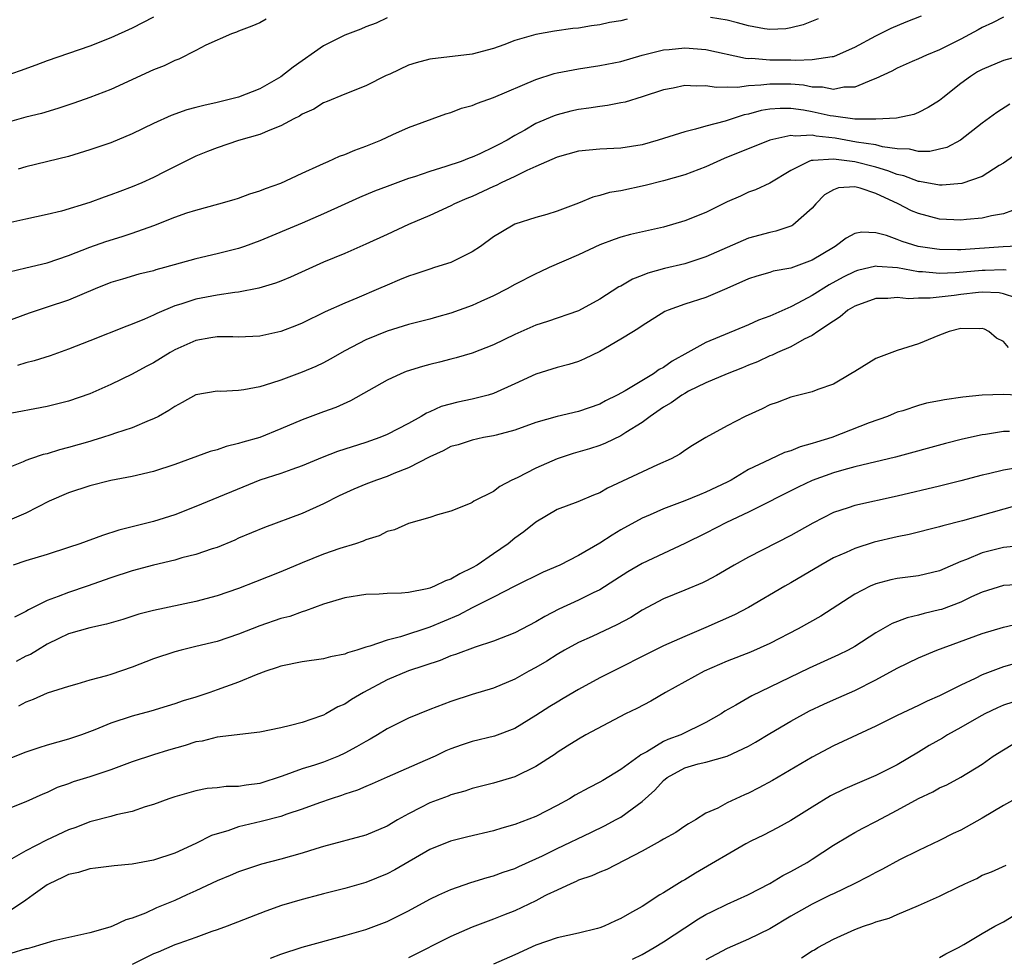
# Model space of a CAD drawing. Units: inches. Extents: x 2520000 to 2523000, y 1545000 to 1548000.
# Drawn here: x 2521162 to 2521255, y 1545426 to 1545514 of the extents above; entities that cross this region are included whole.
import ezdxf

# ---------------------------------------------------------------- set-up
doc = ezdxf.new("R2010")
doc.units = ezdxf.units.IN
doc.header["$MEASUREMENT"] = 0
doc.layers.add('LD25201545_2ft', color=253, linetype='Continuous')

msp = doc.modelspace()

# ---------------------------------------------------------------- linework, layer by layer
at = {"layer": 'LD25201545_2ft'}
for points, elevation in [([(2521175, 1545514.573), (2521173, 1545513.54), (2521171, 1545512.624), (2521169, 1545511.859), (2521165, 1545510.465), (2521163.937, 1545510.063), (2521162.462, 1545509.538), (2521161, 1545509.045)], 7378), ([(2521255, 1545514.57), (2521253.958, 1545514.042), (2521253, 1545513.61), (2521252.617, 1545513.383), (2521251, 1545512.516), (2521249, 1545511.499), (2521247.748, 1545511), (2521247, 1545510.651), (2521246.4, 1545510.4), (2521245, 1545509.777), (2521244.509, 1545509.49), (2521243, 1545508.804), (2521242.727, 1545508.727), (2521241, 1545508.006), (2521239.983, 1545507.983), (2521239, 1545507.78), (2521237.986, 1545507.986), (2521237, 1545508.008), (2521236.169, 1545508.169), (2521235, 1545508.276), (2521233, 1545508.291), (2521232.167, 1545508.167), (2521231, 1545508.113), (2521229.966, 1545507.966), (2521229, 1545508.005), (2521227.966, 1545507.966), (2521227, 1545508.113), (2521226.073, 1545508.073), (2521225, 1545508.145), (2521223.911, 1545507.911), (2521223, 1545507.741), (2521221, 1545507.081), (2521219.403, 1545506.597), (2521219, 1545506.504), (2521217.742, 1545506.258), (2521217, 1545506.177), (2521215.991, 1545506.009), (2521215, 1545505.887), (2521214.276, 1545505.724), (2521213, 1545505.397), (2521212.705, 1545505.295), (2521211, 1545504.567), (2521209.961, 1545503.961), (2521209, 1545503.429), (2521208.276, 1545503), (2521207.43, 1545502.57), (2521207, 1545502.331), (2521205.729, 1545501.729), (2521205, 1545501.401), (2521204.7, 1545501.3), (2521203.951, 1545501), (2521202.51, 1545500.51), (2521201, 1545500.067), (2521199.565, 1545499.565), (2521199, 1545499.393), (2521197.249, 1545498.751), (2521197, 1545498.643), (2521195.813, 1545498.187), (2521194.406, 1545497.594), (2521193, 1545496.982), (2521191, 1545496.07), (2521189, 1545495.199), (2521185, 1545493.526), (2521183.559, 1545493), (2521183, 1545492.809), (2521181, 1545492.292), (2521179, 1545491.823), (2521176.039, 1545491), (2521175.211, 1545490.789), (2521175, 1545490.717), (2521173.614, 1545490.386), (2521172.068, 1545489.932), (2521171, 1545489.595), (2521169.504, 1545489), (2521167, 1545487.953), (2521165, 1545487.267), (2521163.285, 1545486.715), (2521161, 1545485.857)], 7388), ([(2521185.597, 1545514.403), (2521185, 1545514.046), (2521184.255, 1545513.745), (2521183, 1545513.274), (2521182.82, 1545513.18), (2521182.339, 1545513), (2521179.939, 1545511.939), (2521179, 1545511.431), (2521177.379, 1545510.621), (2521177, 1545510.501), (2521176, 1545510), (2521175, 1545509.615), (2521171, 1545507.782), (2521169, 1545507.015), (2521167.509, 1545506.49), (2521166.009, 1545505.991), (2521164.472, 1545505.528), (2521163, 1545505.157), (2521161, 1545504.603)], 7380), ([(2521219.598, 1545514.402), (2521219, 1545514.251), (2521217.921, 1545514.079), (2521217, 1545513.867), (2521216.226, 1545513.774), (2521215, 1545513.564), (2521214.484, 1545513.516), (2521212.737, 1545513.263), (2521211, 1545512.938), (2521209, 1545512.388), (2521207.982, 1545511.982), (2521207, 1545511.647), (2521205, 1545511.098), (2521201, 1545510.641), (2521199.714, 1545510.286), (2521199, 1545510.061), (2521197.232, 1545509.232), (2521196.907, 1545509.093), (2521195, 1545508.128), (2521193, 1545507.335), (2521191.351, 1545506.648), (2521191, 1545506.521), (2521190.079, 1545505.921), (2521189, 1545505.447), (2521188.74, 1545505.26), (2521188.218, 1545505), (2521187, 1545504.338), (2521185.942, 1545503.942), (2521185, 1545503.522), (2521183, 1545502.969), (2521181, 1545502.288), (2521180.078, 1545501.922), (2521179, 1545501.484), (2521178.667, 1545501.333), (2521176.03, 1545500.03), (2521175, 1545499.5), (2521173.905, 1545499), (2521173, 1545498.615), (2521171.823, 1545498.177), (2521171, 1545497.846), (2521170.368, 1545497.632), (2521169, 1545497.13), (2521166.326, 1545496.326), (2521165, 1545496.003), (2521163, 1545495.577), (2521161, 1545495.126)], 7384), ([(2521161.404, 1545490.595), (2521163, 1545490.97), (2521165, 1545491.467), (2521167, 1545492.148), (2521169, 1545492.932), (2521170.525, 1545493.475), (2521172.066, 1545493.934), (2521173, 1545494.25), (2521175.024, 1545494.976), (2521177, 1545495.751), (2521178.151, 1545496.151), (2521179, 1545496.429), (2521181.15, 1545497), (2521182.585, 1545497.415), (2521183, 1545497.548), (2521184.06, 1545497.94), (2521185, 1545498.223), (2521185.545, 1545498.455), (2521187, 1545498.955), (2521189, 1545499.908), (2521190.649, 1545500.649), (2521191, 1545500.82), (2521191.432, 1545501), (2521192.511, 1545501.49), (2521193, 1545501.649), (2521193.948, 1545502.052), (2521195, 1545502.438), (2521196.398, 1545503), (2521197.529, 1545503.529), (2521199, 1545504.182), (2521202.527, 1545505.473), (2521203, 1545505.595), (2521203.996, 1545506.004), (2521205, 1545506.255), (2521205.502, 1545506.498), (2521207.019, 1545507.019), (2521211, 1545508.715), (2521212.728, 1545509.272), (2521213, 1545509.338), (2521215, 1545509.723), (2521217, 1545510.024), (2521219, 1545510.418), (2521221, 1545511.003), (2521223, 1545511.513), (2521223.543, 1545511.543), (2521225, 1545511.696), (2521227, 1545511.537), (2521230.711, 1545510.711), (2521231, 1545510.701), (2521231.285, 1545510.715), (2521233, 1545510.578), (2521235, 1545510.571), (2521235.475, 1545510.525), (2521237, 1545510.602), (2521238.887, 1545510.887), (2521239, 1545510.884), (2521239.094, 1545510.906), (2521241, 1545511.745), (2521243, 1545512.815), (2521244.44, 1545513.561), (2521245.845, 1545514.155), (2521247.28, 1545514.719)], 7386), ([(2521197, 1545514.519), (2521195.968, 1545514.032), (2521195, 1545513.671), (2521194.532, 1545513.468), (2521193, 1545512.894), (2521191, 1545511.891), (2521188.136, 1545509.864), (2521187, 1545508.952), (2521185, 1545507.825), (2521183, 1545507.041), (2521181.356, 1545506.644), (2521181, 1545506.544), (2521179.724, 1545506.276), (2521179, 1545506.064), (2521178.151, 1545505.848), (2521176.671, 1545505.329), (2521175, 1545504.583), (2521173, 1545503.589), (2521171, 1545502.762), (2521169, 1545502.08), (2521167, 1545501.461), (2521163, 1545500.485), (2521162.264, 1545500.263)], 7382), ([(2521237.564, 1545514.436), (2521236.138, 1545513.862), (2521235, 1545513.569), (2521234.51, 1545513.49), (2521233, 1545513.426), (2521232.506, 1545513.494), (2521231, 1545513.783), (2521229.962, 1545514.038), (2521229, 1545514.311), (2521227.442, 1545514.558)], 7384), ([(2521257, 1545511.045), (2521255, 1545510.496), (2521253, 1545509.659), (2521252.571, 1545509.429), (2521251.904, 1545509), (2521251, 1545508.326), (2521249.3, 1545507), (2521249, 1545506.744), (2521247.918, 1545506.082), (2521247, 1545505.603), (2521246.565, 1545505.435), (2521244.924, 1545505.076), (2521243, 1545504.969), (2521241, 1545504.995), (2521239, 1545505.255), (2521238.692, 1545505.308), (2521237, 1545505.672), (2521236.178, 1545505.822), (2521235, 1545505.994), (2521234.003, 1545505.997), (2521233, 1545505.926), (2521232.21, 1545505.79), (2521231, 1545505.467), (2521230.597, 1545505.403), (2521228.807, 1545504.807), (2521227, 1545504.333), (2521226.029, 1545504.029), (2521225, 1545503.803), (2521222.51, 1545503), (2521221, 1545502.577), (2521219, 1545502.241), (2521217, 1545502.141), (2521215, 1545501.961), (2521213, 1545501.406), (2521211, 1545500.51), (2521210.143, 1545500.144), (2521209, 1545499.583), (2521207.734, 1545499), (2521207.254, 1545498.746), (2521207, 1545498.642), (2521205, 1545497.706), (2521204.494, 1545497.506), (2521203.326, 1545497), (2521203, 1545496.828), (2521201, 1545495.924), (2521199, 1545495.054), (2521197, 1545494.113), (2521195, 1545493.207), (2521193, 1545492.346), (2521191, 1545491.507), (2521187.893, 1545490.107), (2521187, 1545489.728), (2521186.475, 1545489.525), (2521184.93, 1545489.07), (2521183, 1545488.683), (2521182.661, 1545488.661), (2521181, 1545488.408), (2521179, 1545488.049), (2521177.564, 1545487.564), (2521177, 1545487.398), (2521175.308, 1545486.693), (2521175, 1545486.531), (2521174.164, 1545486.164), (2521173, 1545485.694), (2521172.495, 1545485.505), (2521169, 1545484.106), (2521167, 1545483.335), (2521165.286, 1545482.714), (2521163.776, 1545482.224), (2521163, 1545482.039), (2521162.201, 1545481.799)], 7390), ([(2521255.612, 1545506.388), (2521254.378, 1545505.622), (2521253, 1545504.6), (2521250.956, 1545503), (2521249.671, 1545502.329), (2521249, 1545502.15), (2521248.072, 1545501.928), (2521247, 1545501.922), (2521246.151, 1545502.151), (2521245, 1545502.183), (2521243.615, 1545502.385), (2521243, 1545502.556), (2521241.169, 1545502.831), (2521239.177, 1545503.177), (2521237.385, 1545503.385), (2521237, 1545503.465), (2521235.394, 1545503.394), (2521235, 1545503.457), (2521233, 1545503.005), (2521228.728, 1545501.272), (2521227, 1545500.493), (2521225, 1545499.737), (2521223, 1545499.163), (2521221.275, 1545498.725), (2521219, 1545498.242), (2521217.929, 1545498.071), (2521217, 1545497.793), (2521216.35, 1545497.65), (2521215, 1545497.064), (2521213, 1545496.312), (2521212.012, 1545496.011), (2521211, 1545495.73), (2521209, 1545495.08), (2521207.68, 1545494.32), (2521207, 1545493.891), (2521205.766, 1545493), (2521205, 1545492.478), (2521203.99, 1545491.99), (2521203, 1545491.487), (2521201.453, 1545491), (2521201, 1545490.874), (2521199.606, 1545490.394), (2521199, 1545490.214), (2521198.16, 1545489.84), (2521197, 1545489.367), (2521196.177, 1545489), (2521194.133, 1545488.133), (2521193, 1545487.672), (2521191.158, 1545486.843), (2521189, 1545485.785), (2521188.449, 1545485.552), (2521187, 1545484.989), (2521185, 1545484.545), (2521183, 1545484.455), (2521182.474, 1545484.474), (2521181, 1545484.484), (2521180.394, 1545484.394), (2521179, 1545484.137), (2521177, 1545483.249), (2521176.555, 1545483), (2521175, 1545482.041), (2521174.315, 1545481.685), (2521173, 1545480.96), (2521171, 1545480), (2521169, 1545479.136), (2521167, 1545478.44), (2521165, 1545477.926), (2521161, 1545477.163)], 7392), ([(2521256.276, 1545501.724), (2521255, 1545500.841), (2521254.61, 1545500.61), (2521253, 1545499.575), (2521251.085, 1545498.915), (2521249.23, 1545498.77), (2521249, 1545498.78), (2521247.117, 1545499.117), (2521247, 1545499.116), (2521245.639, 1545499.639), (2521245, 1545499.776), (2521244.132, 1545500.132), (2521243, 1545500.47), (2521241, 1545500.972), (2521239, 1545501.207), (2521237.082, 1545501.082), (2521236.911, 1545501.089), (2521236.673, 1545501), (2521235, 1545500.134), (2521233, 1545498.97), (2521231.659, 1545498.341), (2521231, 1545498.093), (2521230.265, 1545497.735), (2521229, 1545497.183), (2521227, 1545496.205), (2521225, 1545495.4), (2521223, 1545494.822), (2521219.89, 1545494.11), (2521219, 1545493.858), (2521218.361, 1545493.639), (2521217, 1545493.137), (2521215, 1545492.22), (2521212.249, 1545491), (2521211.408, 1545490.592), (2521211, 1545490.412), (2521209, 1545489.406), (2521208.292, 1545489), (2521207, 1545488.342), (2521205.805, 1545487.805), (2521205, 1545487.424), (2521203, 1545486.709), (2521201.647, 1545486.353), (2521201, 1545486.163), (2521199, 1545485.641), (2521197, 1545485.013), (2521195, 1545484.19), (2521193, 1545483.164), (2521191.624, 1545482.376), (2521191, 1545482.048), (2521190.29, 1545481.71), (2521189, 1545481.152), (2521187, 1545480.422), (2521186.114, 1545480.114), (2521185, 1545479.784), (2521183.489, 1545479.489), (2521183, 1545479.426), (2521181.35, 1545479.35), (2521181, 1545479.359), (2521179, 1545479.028), (2521177.705, 1545478.295), (2521177, 1545477.937), (2521176.46, 1545477.539), (2521175.482, 1545477), (2521175, 1545476.752), (2521174.607, 1545476.607), (2521173, 1545475.918), (2521171.412, 1545475.411), (2521171, 1545475.26), (2521170.206, 1545475), (2521169.286, 1545474.714), (2521169, 1545474.643), (2521167, 1545474.054), (2521166.161, 1545473.839), (2521165, 1545473.484), (2521164.601, 1545473.399), (2521163.431, 1545473), (2521163, 1545472.849), (2521162.723, 1545472.722), (2521161, 1545472.03)], 7394), ([(2521256.69, 1545496.69), (2521255, 1545496.067), (2521253.881, 1545495.881), (2521253, 1545495.652), (2521251.528, 1545495.527), (2521251, 1545495.457), (2521249, 1545495.566), (2521247, 1545496.085), (2521246.35, 1545496.35), (2521245.087, 1545497), (2521243, 1545497.988), (2521241.525, 1545498.475), (2521241, 1545498.596), (2521239.478, 1545498.522), (2521239, 1545498.343), (2521238.156, 1545497.844), (2521237.348, 1545497), (2521237, 1545496.595), (2521235.179, 1545495), (2521235.071, 1545494.929), (2521233.574, 1545494.426), (2521233, 1545494.318), (2521231, 1545493.775), (2521229, 1545492.909), (2521227, 1545492.021), (2521225, 1545491.376), (2521223.094, 1545490.906), (2521221.528, 1545490.472), (2521221, 1545490.255), (2521220.083, 1545489.917), (2521219, 1545489.27), (2521218.815, 1545489.185), (2521217, 1545488.022), (2521215, 1545486.944), (2521212.073, 1545485.928), (2521211, 1545485.582), (2521209, 1545484.7), (2521207, 1545483.734), (2521205, 1545482.963), (2521203.495, 1545482.505), (2521203, 1545482.391), (2521201.908, 1545482.093), (2521201, 1545481.878), (2521200.309, 1545481.691), (2521198.789, 1545481.211), (2521198.268, 1545481), (2521197, 1545480.413), (2521193.54, 1545478.46), (2521192.157, 1545477.843), (2521191, 1545477.432), (2521189, 1545476.683), (2521187, 1545475.814), (2521185, 1545475.019), (2521183.415, 1545474.584), (2521183, 1545474.435), (2521181.829, 1545474.171), (2521181, 1545473.864), (2521180.322, 1545473.678), (2521177, 1545472.477), (2521175, 1545471.808), (2521173, 1545471.35), (2521171, 1545470.974), (2521169, 1545470.457), (2521167, 1545469.793), (2521165.175, 1545469), (2521163, 1545467.891), (2521161, 1545467.036)], 7396), ([(2521258.859, 1545493.141), (2521254.966, 1545492.966), (2521251, 1545492.685), (2521250.675, 1545492.675), (2521249, 1545492.699), (2521248.728, 1545492.728), (2521246.987, 1545493), (2521245.467, 1545493.468), (2521245, 1545493.652), (2521243.983, 1545494.017), (2521243, 1545494.271), (2521241.664, 1545494.336), (2521241, 1545494.217), (2521240.212, 1545493.788), (2521239.177, 1545493), (2521239, 1545492.908), (2521237, 1545491.704), (2521235, 1545490.956), (2521233.326, 1545490.674), (2521233, 1545490.559), (2521231.792, 1545490.208), (2521231, 1545489.952), (2521228.958, 1545489.042), (2521227, 1545488.206), (2521225, 1545487.554), (2521223.452, 1545487), (2521223.136, 1545486.864), (2521221, 1545485.534), (2521220.697, 1545485.303), (2521220.179, 1545485), (2521219, 1545484.26), (2521217, 1545483.102), (2521215.584, 1545482.416), (2521215, 1545482.177), (2521214.105, 1545481.895), (2521213, 1545481.612), (2521211, 1545480.98), (2521209, 1545480.051), (2521207, 1545479.156), (2521206.487, 1545479), (2521205, 1545478.609), (2521203.659, 1545478.342), (2521202.076, 1545477.924), (2521201, 1545477.435), (2521200.691, 1545477.309), (2521200.196, 1545477), (2521199, 1545476.339), (2521197, 1545475.29), (2521196.313, 1545475), (2521195, 1545474.528), (2521192.316, 1545473.684), (2521190.869, 1545473.13), (2521189, 1545472.344), (2521188.009, 1545472.009), (2521187, 1545471.635), (2521185, 1545471.001), (2521179, 1545468.51), (2521177, 1545467.736), (2521175, 1545467.091), (2521171.727, 1545466.273), (2521170.203, 1545465.797), (2521168.067, 1545465), (2521167, 1545464.638), (2521165, 1545463.998), (2521163, 1545463.397), (2521161.796, 1545463)], 7398), ([(2521255.246, 1545490.754), (2521255, 1545490.809), (2521253.278, 1545490.722), (2521253, 1545490.732), (2521250.502, 1545490.502), (2521249, 1545490.458), (2521247.385, 1545490.615), (2521247, 1545490.618), (2521245.025, 1545490.975), (2521243.121, 1545491.121), (2521243, 1545491.145), (2521241.267, 1545490.733), (2521241, 1545490.652), (2521239.908, 1545490.092), (2521238.612, 1545489.388), (2521237, 1545488.379), (2521235.654, 1545487.654), (2521235, 1545487.326), (2521233, 1545486.425), (2521231.948, 1545486.052), (2521231, 1545485.621), (2521227, 1545483.951), (2521225.312, 1545483), (2521223.806, 1545482.194), (2521223, 1545481.605), (2521222.595, 1545481.405), (2521222.052, 1545481), (2521219.413, 1545479.413), (2521218.66, 1545479), (2521217.545, 1545478.455), (2521217, 1545478.159), (2521215, 1545477.458), (2521213, 1545476.972), (2521211, 1545476.416), (2521209, 1545475.709), (2521207.245, 1545475.245), (2521207, 1545475.169), (2521206.07, 1545475), (2521205, 1545474.773), (2521203.669, 1545474.331), (2521203, 1545474.153), (2521202.254, 1545473.746), (2521201, 1545473.192), (2521199, 1545472.153), (2521197.615, 1545471.615), (2521197, 1545471.352), (2521195.976, 1545471), (2521195, 1545470.623), (2521193.853, 1545470.147), (2521192.487, 1545469.513), (2521191, 1545468.753), (2521189, 1545467.858), (2521185.46, 1545466.54), (2521183, 1545465.518), (2521182.645, 1545465.355), (2521181, 1545464.665), (2521180.514, 1545464.514), (2521179, 1545463.981), (2521177.672, 1545463.672), (2521177, 1545463.476), (2521175.001, 1545463.001), (2521173, 1545462.445), (2521171, 1545461.798), (2521168.756, 1545461), (2521167, 1545460.421), (2521166.031, 1545460.031), (2521165, 1545459.671), (2521163.229, 1545458.771), (2521163, 1545458.621), (2521161.92, 1545458.079)], 7400), ([(2521256.169, 1545488.168), (2521255, 1545488.534), (2521254.614, 1545488.615), (2521253, 1545488.684), (2521252.663, 1545488.663), (2521251, 1545488.474), (2521250.377, 1545488.377), (2521248.114, 1545488.114), (2521247, 1545488.124), (2521246.073, 1545488.074), (2521245, 1545488.202), (2521244.112, 1545488.112), (2521243, 1545488.098), (2521241, 1545487.375), (2521240.36, 1545487), (2521239.642, 1545486.358), (2521239, 1545485.975), (2521237.548, 1545485), (2521237, 1545484.612), (2521236.262, 1545484.262), (2521235, 1545483.543), (2521233.723, 1545483), (2521233.233, 1545482.767), (2521233, 1545482.688), (2521231.852, 1545482.148), (2521231, 1545481.805), (2521230.443, 1545481.557), (2521229, 1545481.008), (2521227, 1545480.153), (2521225.358, 1545479.358), (2521225, 1545479.168), (2521224.726, 1545479), (2521223.738, 1545478.263), (2521223, 1545477.853), (2521221.742, 1545477), (2521221, 1545476.425), (2521219.476, 1545475.476), (2521219, 1545475.162), (2521217.533, 1545474.468), (2521217, 1545474.27), (2521216.044, 1545473.956), (2521214.502, 1545473.498), (2521213, 1545472.996), (2521211, 1545472.134), (2521209.223, 1545471.223), (2521208.744, 1545471), (2521207.596, 1545470.405), (2521207, 1545469.941), (2521205.163, 1545469), (2521205, 1545468.89), (2521204.794, 1545468.794), (2521203, 1545468.073), (2521201.728, 1545467.728), (2521201, 1545467.486), (2521199, 1545466.914), (2521197.687, 1545466.313), (2521197, 1545466.155), (2521196.244, 1545465.755), (2521195, 1545465.387), (2521194.752, 1545465.248), (2521194.021, 1545465), (2521192.549, 1545464.549), (2521191, 1545464.014), (2521189, 1545463.221), (2521187, 1545462.365), (2521184.589, 1545461.411), (2521183, 1545460.806), (2521181, 1545460.099), (2521179, 1545459.555), (2521175, 1545458.733), (2521173.63, 1545458.37), (2521172.112, 1545457.888), (2521170.57, 1545457.431), (2521169, 1545457.102), (2521167, 1545456.519), (2521166.094, 1545456.094), (2521165, 1545455.546), (2521164.072, 1545455), (2521163.41, 1545454.59), (2521163, 1545454.408), (2521162.073, 1545453.927)], 7402), ([(2521255.468, 1545483.469), (2521255, 1545484.035), (2521254.354, 1545484.354), (2521253.629, 1545485), (2521253.205, 1545485.205), (2521253, 1545485.277), (2521252.753, 1545485.247), (2521251, 1545485.263), (2521249.894, 1545485), (2521249, 1545484.631), (2521248.439, 1545484.439), (2521247, 1545483.822), (2521245, 1545483.208), (2521243, 1545482.437), (2521241, 1545481.234), (2521240.641, 1545481), (2521239, 1545480.043), (2521237.527, 1545479.527), (2521237, 1545479.312), (2521235, 1545478.808), (2521233.7, 1545478.3), (2521233, 1545478.073), (2521232.286, 1545477.714), (2521230.686, 1545477), (2521229, 1545476.115), (2521227, 1545475.021), (2521225.731, 1545474.269), (2521225, 1545473.791), (2521224.557, 1545473.443), (2521223.734, 1545473), (2521222.444, 1545472.444), (2521217.75, 1545470.25), (2521217, 1545469.796), (2521216.42, 1545469.58), (2521214.958, 1545468.958), (2521213, 1545468.216), (2521211, 1545467.05), (2521209.857, 1545466.143), (2521209, 1545465.522), (2521208.385, 1545465), (2521207, 1545464.072), (2521205.461, 1545463), (2521205, 1545462.725), (2521203.83, 1545462.17), (2521203, 1545461.664), (2521202.485, 1545461.515), (2521201.448, 1545461), (2521201, 1545460.822), (2521200.752, 1545460.752), (2521199, 1545460.421), (2521198.338, 1545460.338), (2521197, 1545460.311), (2521196.255, 1545460.255), (2521195, 1545460.219), (2521193, 1545459.901), (2521191, 1545459.316), (2521189.324, 1545458.676), (2521189, 1545458.604), (2521187.835, 1545458.165), (2521187, 1545457.961), (2521185, 1545457.286), (2521183, 1545456.506), (2521181, 1545455.818), (2521179, 1545455.325), (2521177.612, 1545455), (2521177, 1545454.837), (2521175, 1545454.158), (2521173, 1545453.38), (2521171, 1545452.707), (2521170.574, 1545452.574), (2521169, 1545452.155), (2521167.8, 1545451.8), (2521167, 1545451.581), (2521165, 1545450.936), (2521163.672, 1545450.328), (2521163, 1545450.085), (2521162.292, 1545449.708)], 7404), ([(2521257, 1545478.972), (2521255, 1545479.056), (2521253, 1545478.997), (2521251.18, 1545478.82), (2521249.44, 1545478.56), (2521249, 1545478.46), (2521247.772, 1545478.228), (2521247, 1545478.012), (2521245.531, 1545477.531), (2521245, 1545477.389), (2521244.715, 1545477.285), (2521244.078, 1545477), (2521242.377, 1545476.377), (2521238.852, 1545475), (2521237.415, 1545474.585), (2521237, 1545474.431), (2521235.859, 1545474.141), (2521235, 1545473.766), (2521234.403, 1545473.597), (2521233, 1545472.942), (2521231, 1545471.982), (2521229.376, 1545471), (2521229, 1545470.803), (2521227, 1545469.849), (2521226.384, 1545469.616), (2521225, 1545469.048), (2521223, 1545468.308), (2521221.74, 1545467.74), (2521221, 1545467.429), (2521219, 1545466.306), (2521218.176, 1545465.824), (2521217, 1545465.07), (2521215, 1545463.887), (2521213.26, 1545463), (2521211.682, 1545462.318), (2521209, 1545461.022), (2521207, 1545459.967), (2521205, 1545458.961), (2521203.718, 1545458.282), (2521201, 1545457.146), (2521198.246, 1545456.246), (2521197, 1545455.93), (2521195.364, 1545455.364), (2521195, 1545455.282), (2521194.126, 1545455), (2521193.254, 1545454.746), (2521193, 1545454.623), (2521191.646, 1545454.354), (2521191, 1545454.166), (2521189, 1545453.878), (2521187, 1545453.479), (2521186.652, 1545453.348), (2521185.571, 1545453), (2521184.68, 1545452.68), (2521183, 1545451.972), (2521181, 1545451.242), (2521180.299, 1545451), (2521179, 1545450.575), (2521177.795, 1545450.205), (2521177, 1545449.919), (2521176.297, 1545449.703), (2521174.757, 1545449.243), (2521173, 1545448.785), (2521171, 1545448.115), (2521169.472, 1545447.472), (2521168.215, 1545447), (2521167, 1545446.601), (2521165, 1545446.045), (2521164.204, 1545445.797), (2521163, 1545445.378), (2521161, 1545444.59)], 7406), ([(2521255.585, 1545475.585), (2521255, 1545475.568), (2521253.304, 1545475.304), (2521253, 1545475.271), (2521251.142, 1545474.858), (2521249.544, 1545474.456), (2521244.844, 1545473.156), (2521241, 1545472.238), (2521239.969, 1545471.97), (2521239, 1545471.69), (2521237, 1545470.969), (2521235.672, 1545470.328), (2521231, 1545467.983), (2521228.934, 1545467), (2521227, 1545465.996), (2521225, 1545465.015), (2521223, 1545464.094), (2521221, 1545463.147), (2521219.639, 1545462.361), (2521218.429, 1545461.571), (2521217, 1545460.671), (2521216.385, 1545460.385), (2521215, 1545459.697), (2521213.157, 1545458.843), (2521211.84, 1545458.16), (2521211, 1545457.647), (2521209, 1545456.619), (2521207, 1545455.848), (2521205.272, 1545455.272), (2521203.432, 1545454.567), (2521203, 1545454.438), (2521201.975, 1545454.025), (2521199, 1545453.034), (2521197, 1545452.182), (2521194.755, 1545451), (2521193.654, 1545450.346), (2521193, 1545449.903), (2521192.36, 1545449.64), (2521191.233, 1545449), (2521191, 1545448.877), (2521190.802, 1545448.802), (2521189, 1545448.182), (2521187.882, 1545447.882), (2521187, 1545447.677), (2521185, 1545447.27), (2521181, 1545446.806), (2521179.569, 1545446.431), (2521179, 1545446.357), (2521177.982, 1545446.018), (2521176.423, 1545445.577), (2521175, 1545445.129), (2521173, 1545444.463), (2521171, 1545443.734), (2521169, 1545443.07), (2521167.424, 1545442.576), (2521167, 1545442.412), (2521165.949, 1545442.051), (2521165, 1545441.599), (2521164.574, 1545441.426), (2521163, 1545440.718), (2521161, 1545439.931)], 7408), ([(2521256.125, 1545472.124), (2521255, 1545471.946), (2521253.603, 1545471.603), (2521253, 1545471.477), (2521251, 1545470.945), (2521249, 1545470.439), (2521245, 1545469.474), (2521241, 1545468.592), (2521240.374, 1545468.374), (2521239, 1545467.939), (2521237.052, 1545466.948), (2521235, 1545465.775), (2521231, 1545463.756), (2521229.673, 1545463), (2521227.99, 1545462.01), (2521227, 1545461.492), (2521226.671, 1545461.329), (2521225, 1545460.624), (2521223, 1545459.809), (2521221, 1545458.753), (2521219.925, 1545458.075), (2521218.625, 1545457.375), (2521216.284, 1545456.284), (2521215, 1545455.709), (2521213.699, 1545455), (2521213, 1545454.579), (2521212.034, 1545453.966), (2521211, 1545453.345), (2521210.343, 1545453), (2521209, 1545452.246), (2521207, 1545451.422), (2521205, 1545450.818), (2521203, 1545450.167), (2521201, 1545449.414), (2521199, 1545448.589), (2521197, 1545447.578), (2521196.079, 1545447), (2521195.397, 1545446.602), (2521195, 1545446.402), (2521194.122, 1545445.877), (2521193, 1545445.274), (2521192.408, 1545445), (2521191, 1545444.439), (2521190.159, 1545444.159), (2521189, 1545443.799), (2521187.113, 1545443.113), (2521185, 1545442.442), (2521183.717, 1545442.283), (2521183, 1545442.138), (2521181.856, 1545442.143), (2521181, 1545442.033), (2521180.046, 1545441.954), (2521179, 1545441.755), (2521177, 1545441.191), (2521176.433, 1545441), (2521175, 1545440.458), (2521174.225, 1545440.225), (2521173, 1545439.793), (2521171.472, 1545439.472), (2521171, 1545439.334), (2521169.142, 1545438.858), (2521169, 1545438.833), (2521167.704, 1545438.296), (2521167, 1545438.063), (2521164.914, 1545437.086), (2521163, 1545436.095), (2521161, 1545434.959)], 7410), ([(2521257.692, 1545469), (2521251.158, 1545467.158), (2521249.303, 1545466.697), (2521249, 1545466.588), (2521246.126, 1545465.874), (2521245, 1545465.665), (2521242.841, 1545465.159), (2521241, 1545464.571), (2521240.186, 1545464.186), (2521239, 1545463.665), (2521237.807, 1545463), (2521235, 1545461.324), (2521234.418, 1545461), (2521231, 1545459.003), (2521229.677, 1545458.323), (2521227, 1545457.124), (2521225, 1545456.283), (2521223, 1545455.389), (2521217, 1545452.396), (2521215, 1545451.279), (2521213.576, 1545450.424), (2521213, 1545450.097), (2521212.313, 1545449.687), (2521211, 1545448.827), (2521209, 1545447.624), (2521207.102, 1545446.898), (2521205, 1545446.381), (2521203.951, 1545446.049), (2521203, 1545445.7), (2521202.505, 1545445.495), (2521201.501, 1545445), (2521200.584, 1545444.584), (2521197, 1545443.04), (2521195.598, 1545442.402), (2521195, 1545442.162), (2521194.204, 1545441.796), (2521193, 1545441.419), (2521192.698, 1545441.302), (2521191.732, 1545441), (2521190.614, 1545440.614), (2521189, 1545440.018), (2521187.536, 1545439.536), (2521187, 1545439.337), (2521185.151, 1545438.849), (2521183.52, 1545438.479), (2521183, 1545438.343), (2521181.987, 1545437.987), (2521181, 1545437.707), (2521180.471, 1545437.529), (2521179, 1545436.782), (2521177, 1545435.87), (2521175, 1545435.201), (2521173, 1545434.85), (2521171.309, 1545434.691), (2521169.55, 1545434.45), (2521169, 1545434.389), (2521167.934, 1545434.066), (2521167, 1545433.868), (2521166.425, 1545433.575), (2521165.168, 1545433), (2521165, 1545432.908), (2521163.666, 1545431.939), (2521163, 1545431.455), (2521161.536, 1545430.464)], 7412), ([(2521256.848, 1545464.848), (2521255, 1545464.643), (2521253, 1545464.159), (2521251.53, 1545463.53), (2521251, 1545463.335), (2521249, 1545462.464), (2521247, 1545461.993), (2521245, 1545461.727), (2521244.4, 1545461.6), (2521243, 1545461.237), (2521242.448, 1545461), (2521241, 1545460.25), (2521237.811, 1545458.189), (2521235.668, 1545457), (2521233, 1545455.627), (2521231.192, 1545454.808), (2521229, 1545453.937), (2521226.848, 1545453), (2521223.195, 1545451), (2521221.811, 1545450.189), (2521220.491, 1545449.508), (2521219.432, 1545449), (2521215.704, 1545447), (2521215, 1545446.592), (2521213.936, 1545445.936), (2521213, 1545445.342), (2521212.805, 1545445.194), (2521211, 1545444.045), (2521209, 1545443.074), (2521207, 1545442.473), (2521205, 1545441.961), (2521204.296, 1545441.704), (2521203, 1545441.361), (2521202.749, 1545441.251), (2521201, 1545440.602), (2521200.159, 1545440.159), (2521199, 1545439.578), (2521197.977, 1545439), (2521197, 1545438.424), (2521195, 1545437.581), (2521191, 1545436.494), (2521190.288, 1545436.288), (2521189, 1545435.878), (2521187, 1545435.317), (2521185.167, 1545434.833), (2521183, 1545434.116), (2521182.223, 1545433.778), (2521181, 1545433.279), (2521179, 1545432.333), (2521178.142, 1545431.939), (2521177, 1545431.414), (2521175.281, 1545430.719), (2521174.234, 1545430.234), (2521173, 1545429.767), (2521172.389, 1545429.611), (2521171.152, 1545429), (2521170.899, 1545428.899), (2521169, 1545428.371), (2521165.632, 1545427.632), (2521163.557, 1545427), (2521163.119, 1545426.881), (2521163, 1545426.871), (2521161.579, 1545426.421)], 7414), ([(2521256.823, 1545461.177), (2521255, 1545461.062), (2521253, 1545460.454), (2521252.001, 1545460.001), (2521251, 1545459.514), (2521249.174, 1545458.826), (2521249, 1545458.769), (2521247.555, 1545458.445), (2521247, 1545458.277), (2521245.956, 1545458.044), (2521244.516, 1545457.484), (2521243, 1545456.606), (2521241, 1545455.333), (2521240.399, 1545455), (2521239.466, 1545454.535), (2521236.706, 1545453.294), (2521233, 1545451.49), (2521231.308, 1545450.692), (2521229.814, 1545449.814), (2521228.768, 1545449.232), (2521228.428, 1545449), (2521227, 1545448.175), (2521224.622, 1545447), (2521223.419, 1545446.581), (2521223, 1545446.377), (2521221.425, 1545445.425), (2521220.865, 1545445.136), (2521220.7, 1545445), (2521219, 1545443.755), (2521217.291, 1545442.709), (2521217, 1545442.544), (2521215.968, 1545442.032), (2521214.676, 1545441.324), (2521214.15, 1545441), (2521213, 1545440.354), (2521211, 1545439.337), (2521209, 1545438.565), (2521207.785, 1545438.215), (2521207, 1545437.971), (2521204.588, 1545437.412), (2521202.952, 1545437), (2521201, 1545436.204), (2521197.704, 1545434.296), (2521197, 1545433.923), (2521195, 1545433.109), (2521193, 1545432.538), (2521191, 1545432.033), (2521190.648, 1545431.939), (2521189, 1545431.499), (2521187.064, 1545430.936), (2521185.579, 1545430.421), (2521181.923, 1545429), (2521181, 1545428.657), (2521180.486, 1545428.485), (2521179, 1545427.933), (2521177.377, 1545427.377), (2521177, 1545427.232), (2521175.441, 1545426.559), (2521175, 1545426.4), (2521173, 1545425.39)], 7416), ([(2521186.014, 1545425.986), (2521187, 1545426.374), (2521189, 1545427.03), (2521193, 1545428.116), (2521195, 1545428.685), (2521197, 1545429.428), (2521199, 1545430.447), (2521201, 1545431.543), (2521201.87, 1545431.939), (2521203, 1545432.453), (2521204.877, 1545433.123), (2521206.402, 1545433.599), (2521207, 1545433.756), (2521207.91, 1545434.09), (2521209, 1545434.433), (2521209.381, 1545434.619), (2521211, 1545435.332), (2521211.631, 1545435.631), (2521213, 1545436.313), (2521216.175, 1545437.825), (2521217.512, 1545438.488), (2521218.503, 1545439), (2521219, 1545439.273), (2521220.05, 1545440.05), (2521221, 1545440.726), (2521222.182, 1545441.817), (2521223, 1545442.713), (2521223.337, 1545443), (2521225, 1545443.896), (2521226.271, 1545444.271), (2521227, 1545444.457), (2521228.994, 1545445.006), (2521231, 1545445.945), (2521231.673, 1545446.327), (2521233, 1545447.145), (2521235, 1545448.298), (2521236.738, 1545449.262), (2521238.091, 1545449.909), (2521239, 1545450.325), (2521241, 1545451.179), (2521243, 1545452.182), (2521245, 1545453.304), (2521247, 1545454.269), (2521248.748, 1545455), (2521253, 1545456.554), (2521255, 1545457.153), (2521256.488, 1545457.512)], 7418), ([(2521256.244, 1545453.756), (2521255, 1545453.408), (2521253, 1545452.675), (2521252.327, 1545452.327), (2521251, 1545451.7), (2521249, 1545450.673), (2521247.815, 1545450.185), (2521247, 1545449.778), (2521245, 1545448.85), (2521243, 1545447.82), (2521239, 1545445.975), (2521237, 1545444.908), (2521233.281, 1545442.719), (2521231.977, 1545442.023), (2521231, 1545441.52), (2521230.621, 1545441.379), (2521229.808, 1545441), (2521229, 1545440.599), (2521228.114, 1545440.114), (2521227, 1545439.652), (2521226.018, 1545439), (2521225.35, 1545438.65), (2521225, 1545438.422), (2521224.166, 1545437.834), (2521223, 1545437.188), (2521222.696, 1545437), (2521221, 1545436.065), (2521217.662, 1545434.338), (2521217, 1545434.075), (2521216.268, 1545433.732), (2521215, 1545433.318), (2521214.79, 1545433.21), (2521214.276, 1545433), (2521213, 1545432.405), (2521212.038, 1545431.939), (2521211.846, 1545431.846), (2521211, 1545431.393), (2521209, 1545430.449), (2521207.955, 1545430.045), (2521207, 1545429.653), (2521205, 1545428.9), (2521203, 1545428.022), (2521199, 1545426.033)], 7420), ([(2521255.894, 1545450.106), (2521255, 1545449.808), (2521254.429, 1545449.571), (2521253.246, 1545449), (2521252.695, 1545448.694), (2521251, 1545447.698), (2521249.737, 1545447), (2521249.283, 1545446.717), (2521248, 1545446), (2521247, 1545445.381), (2521245, 1545444.189), (2521243, 1545443.177), (2521241.459, 1545442.541), (2521240.067, 1545441.934), (2521238.724, 1545441.276), (2521237, 1545440.221), (2521235, 1545438.95), (2521233.739, 1545438.261), (2521232.426, 1545437.574), (2521231.222, 1545437), (2521230.745, 1545436.745), (2521226.009, 1545433.991), (2521225, 1545433.358), (2521224.765, 1545433.235), (2521223, 1545432.151), (2521222.67, 1545431.939), (2521221, 1545430.861), (2521219.792, 1545430.207), (2521219, 1545429.721), (2521218.493, 1545429.506), (2521217.419, 1545429), (2521217, 1545428.837), (2521216.783, 1545428.784), (2521215, 1545428.35), (2521213, 1545427.917), (2521211, 1545427.219), (2521209, 1545426.292), (2521207, 1545425.409)], 7422), ([(2521220.101, 1545425.899), (2521221, 1545426.347), (2521222.126, 1545427), (2521223, 1545427.528), (2521225, 1545428.853), (2521226.306, 1545429.694), (2521227, 1545430.097), (2521227.601, 1545430.398), (2521229, 1545431.062), (2521230.931, 1545431.939), (2521231, 1545431.97), (2521233, 1545433.01), (2521234.225, 1545433.775), (2521235, 1545434.158), (2521236.515, 1545435), (2521237, 1545435.299), (2521239, 1545436.614), (2521240.479, 1545437.521), (2521241, 1545437.814), (2521241.768, 1545438.232), (2521243, 1545438.856), (2521245, 1545439.915), (2521247, 1545441.024), (2521248.366, 1545441.634), (2521249, 1545442.015), (2521249.69, 1545442.31), (2521251, 1545443.016), (2521253, 1545444.244), (2521254.048, 1545445), (2521255, 1545445.613), (2521255.878, 1545446.122)], 7424), ([(2521256.132, 1545441), (2521255, 1545440.356), (2521253, 1545439.155), (2521251, 1545438.044), (2521250.276, 1545437.725), (2521249, 1545437.075), (2521247, 1545436.129), (2521245.235, 1545435.235), (2521243.63, 1545434.371), (2521243, 1545434.066), (2521242.309, 1545433.691), (2521240.959, 1545433), (2521239, 1545432.059), (2521238.759, 1545431.939), (2521237, 1545431.067), (2521235, 1545429.931), (2521233, 1545428.759), (2521231, 1545427.772), (2521229, 1545426.903), (2521227, 1545425.828)], 7426), ([(2521235.982, 1545426.018), (2521237, 1545426.677), (2521237.212, 1545426.788), (2521237.544, 1545427), (2521239, 1545427.792), (2521241, 1545428.702), (2521241.842, 1545429), (2521242.719, 1545429.281), (2521243, 1545429.408), (2521244.238, 1545429.762), (2521245, 1545430.111), (2521247, 1545430.941), (2521249, 1545431.816), (2521249.242, 1545431.939), (2521250.655, 1545432.655), (2521251.383, 1545433), (2521252.505, 1545433.496), (2521253, 1545433.796), (2521253.88, 1545434.12), (2521255.248, 1545434.752)], 7428), ([(2521249, 1545426.067), (2521249.594, 1545426.405), (2521250.76, 1545427), (2521251.291, 1545427.291), (2521253, 1545428.321), (2521254.197, 1545429), (2521255, 1545429.417), (2521255.98, 1545430.02)], 7430)]:
    msp.add_lwpolyline(points, dxfattribs=dict(at, elevation=elevation))

doc.saveas('drawing.dxf')
